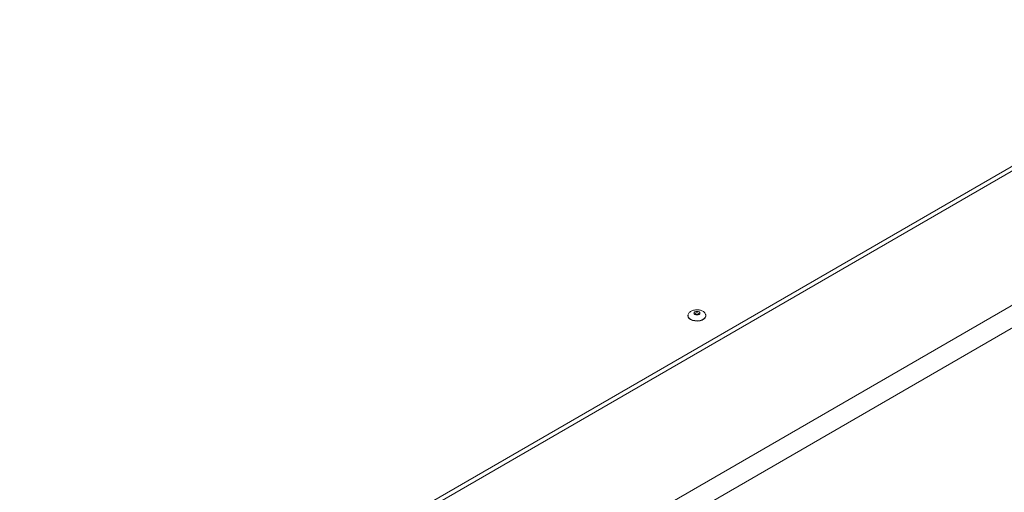
# Model space of a CAD drawing. Units: millimetres. Extents: x 73 to 10749, y 40 to 7899.
# Drawn here: x 9583 to 10080, y 6645 to 6883 of the extents above; entities that cross this region are included whole.
import ezdxf

# ---------------------------------------------------------------- set-up
doc = ezdxf.new("R2010")
doc.units = ezdxf.units.MM

msp = doc.modelspace()

# ---------------------------------------------------------------- linework, layer by layer
at = {"color": 7, "linetype": 'Continuous', "lineweight": 18}
for p, q in [((10192.38, 6872.28), (9017.88, 6194.25)), ((10192.38, 6869.83), (9017.88, 6191.8)), ((9075.16, 6157.11), (10252.49, 6836.77)), ((10257.44, 6828.19), (9080.11, 6148.53)), ((9920.01, 6734.13), (9920.01, 6733.97)), ((9920.01, 6734.13), (9920.01, 6734.05)), ((9929.01, 6733.97), (9929.01, 6734.13))]:
    msp.add_line(p, q, dxfattribs=at)
at = {"color": 8, "linetype": 'Continuous', "lineweight": 18, "flags": 128}
for points in [[(9921.33, 6732.29), (9922.35, 6731.85), (9923.55, 6731.59), (9924.83, 6731.54), (9926.08, 6731.7), (9927.21, 6732.05), (9928.11, 6732.57), (9928.73, 6733.22), (9929, 6733.95), (9929.01, 6734.15)], [(9925.22, 6735.36), (9924.89, 6735.48), (9924.51, 6735.53), (9924.13, 6735.48), (9923.8, 6735.36), (9923.59, 6735.17), (9923.51, 6734.95), (9923.51, 6734.95)], [(9925.51, 6734.96), (9925.43, 6735.17), (9925.22, 6735.36)]]:
    msp.add_lwpolyline(points, dxfattribs=at)
at = {"color": 7, "linetype": 'Continuous', "lineweight": 18, "flags": 128}
for points in [[(9921.33, 6732.13), (9922.35, 6731.69), (9923.55, 6731.43), (9924.83, 6731.38), (9926.08, 6731.53), (9927.21, 6731.89), (9928.11, 6732.41), (9928.73, 6733.06), (9929, 6733.78), (9929.01, 6733.97)], [(9923.4, 6734.72), (9923.06, 6735.01), (9922.94, 6735.36), (9923.06, 6735.7), (9923.4, 6735.99), (9923.91, 6736.19), (9924.51, 6736.26), (9925.11, 6736.19), (9925.62, 6735.99), (9925.96, 6735.7), (9926.07, 6735.36), (9925.96, 6735.01), (9925.62, 6734.72), (9925.11, 6734.52), (9924.51, 6734.45), (9923.91, 6734.52), (9923.4, 6734.72)]]:
    msp.add_lwpolyline(points, dxfattribs=at)
at = {"color": 8, "linetype": 'Continuous', "lineweight": 18}
msp.add_arc((9922.24, 6734.35), 2.25, 187.6135, 245.9659, dxfattribs=at)
at = {"color": 7, "linetype": 'Continuous', "lineweight": 18}
msp.add_arc((9922.22, 6734.17), 2.22, 185.1155, 246.2047, dxfattribs=at)
for points, knots in [([(9957.15, 7009.71), (9960.7, 7009.06), (9970.4, 7007.3), (9984.26, 7004.79), (9998.8, 7001.98), (10011.59, 6999.34), (10024.8, 6996.38), (10038.45, 6993.06), (10052.47, 6989.31), (10066.84, 6985.09), (10081.48, 6980.42), (10096.34, 6975.27), (10111.39, 6969.64), (10126.45, 6963.53), (10141.36, 6956.97), (10155.86, 6950.01), (10169.79, 6942.67), (10182.99, 6934.98), (10195.3, 6926.96), (10206.54, 6918.63), (10216.62, 6910.01), (10225.65, 6901.17), (10233.77, 6892.15), (10241.12, 6883), (10248.52, 6872.83), (10255.92, 6861.66), (10263.4, 6849.57), (10270.38, 6838.04), (10277.15, 6827.16), (10283.9, 6816.97), (10291.12, 6807.13), (10299.03, 6797.7), (10307.87, 6788.76), (10317.57, 6780.53), (10327.95, 6772.93), (10338.91, 6765.89), (10350.63, 6759.21), (10363.06, 6752.83), (10376.17, 6746.73), (10389.9, 6740.86), (10406.06, 6734.45), (10424.83, 6727.56), (10446.31, 6720.18), (10468.59, 6712.88), (10490.71, 6705.82), (10512.52, 6698.9), (10533.89, 6692.07), (10555.54, 6684.99), (10577.29, 6677.64), (10598.96, 6670.05), (10620.26, 6662.28), (10640.97, 6654.4), (10654.34, 6648.96), (10660.93, 6646.28)], [0, 0, 0, 0, 0.011373, 0.031078, 0.044383, 0.058195, 0.072587, 0.087642, 0.103451, 0.119788, 0.136869, 0.154561, 0.172731, 0.191631, 0.210764, 0.230004, 0.249237, 0.268355, 0.287268, 0.305901, 0.324202, 0.34228, 0.360193, 0.377973, 0.395632, 0.418563, 0.441234, 0.463578, 0.483192, 0.502441, 0.521295, 0.539752, 0.557855, 0.575708, 0.592363, 0.609022, 0.62577, 0.642678, 0.659804, 0.67719, 0.694869, 0.719693, 0.745144, 0.771234, 0.797961, 0.822353, 0.847236, 0.872601, 0.898362, 0.92426, 0.950015, 0.975352, 1, 1, 1, 1]), ([(9924.51, 6737.04), (9924.09, 6737.02), (9923.49, 6736.99), (9922.65, 6736.79), (9921.96, 6736.55), (9921.23, 6736.16), (9920.61, 6735.64), (9920.18, 6735), (9919.98, 6734.44), (9920.03, 6734.12), (9920.05, 6734.03)], [0, 0, 0, 0, 0.183559, 0.259833, 0.385699, 0.516639, 0.655995, 0.800408, 0.949629, 1, 1, 1, 1]), ([(9925.51, 6734.95), (9925.51, 6734.95), (9925.51, 6734.95), (9925.51, 6734.93), (9925.38, 6734.8), (9925.15, 6734.68), (9924.82, 6734.6), (9924.44, 6734.57), (9924.06, 6734.62), (9923.76, 6734.73), (9923.57, 6734.85), (9923.5, 6734.95), (9923.51, 6734.95), (9923.51, 6734.95)], [0, 0, 0, 0, 0.014798, 0.135824, 0.225992, 0.318196, 0.414033, 0.516095, 0.621041, 0.724049, 0.811067, 0.902494, 1, 1, 1, 1]), ([(9928.98, 6734.16), (9928.97, 6734.35), (9928.95, 6734.83), (9928.53, 6735.5), (9927.86, 6736.12), (9927.09, 6736.54), (9926.32, 6736.81), (9925.49, 6737), (9924.87, 6737.02), (9924.51, 6737.04)], [0, 0, 0, 0, 0.12342, 0.295367, 0.453063, 0.609395, 0.725849, 0.836842, 1, 1, 1, 1])]:
    msp.add_open_spline(points, degree=3, knots=knots, dxfattribs=at)

doc.saveas('drawing.dxf')
